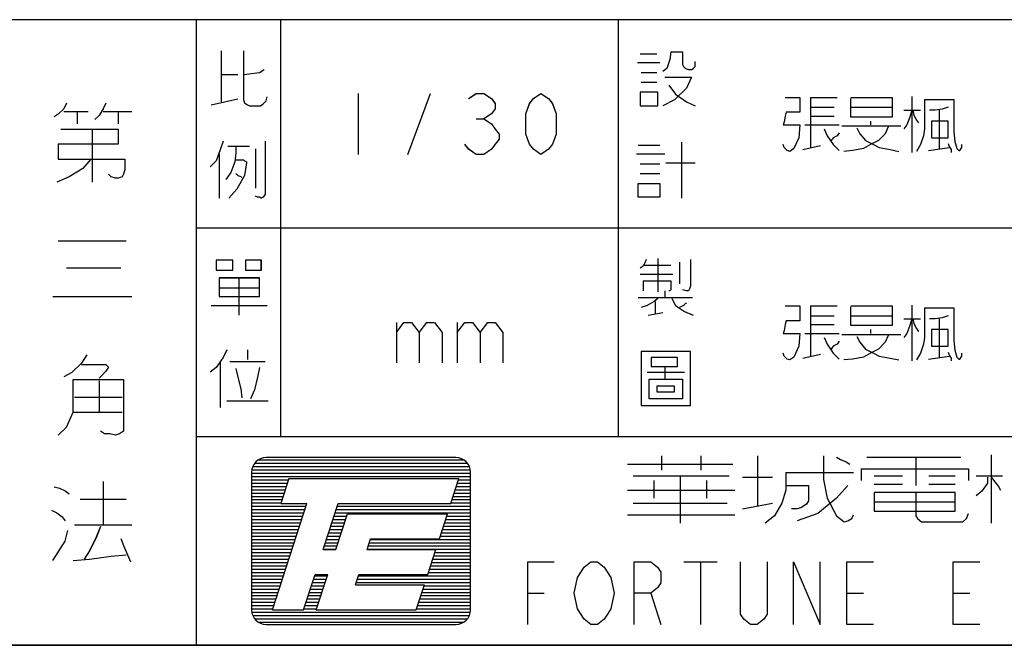
# Model space of a CAD drawing. Units: millimetres. Extents: x 8910 to 17820, y 3256 to 9556.
# Drawn here: x 13760 to 14488, y 3256 to 3718 of the extents above; entities that cross this region are included whole.
import ezdxf

# ---------------------------------------------------------------- set-up
doc = ezdxf.new("R2010")
doc.units = ezdxf.units.MM
doc.header["$LTSCALE"] = 32.67
doc.layers.get('0').update_dxf_attribs({"linetype": 'CONTINUOUS'})
doc.layers.add('OUTLINE_DRAWING_OF_TRADXF_TABLE', color=7, linetype='CONTINUOUS')
doc.layers.add('OUTLINE_DRAWING_OF_TRDXF_FORMAT', color=7, linetype='CONTINUOUS')

# ---------------------------------------------------------------- blocks, each defined once
blk = doc.blocks.new('TABLE_BL2', base_point=(368.483, 15.415))
at = {"layer": 'OUTLINE_DRAWING_OF_TRADXF_TABLE', "color": 2, "linetype": 'Continuous'}
for p, q in [((415.183, 30.83), (321.782, 30.83)), ((332.058, 0), (332.058, 30.83)), ((336.215, 10.277), (336.215, 30.83)), ((352.839, 10.277), (352.839, 30.83)), ((415.183, 20.554), (332.058, 20.554)), ((415.183, 10.277), (332.058, 10.277)), ((415.183, 0), (321.782, 0))]:
    blk.add_line(p, q, dxfattribs=at)
at = {"layer": 'OUTLINE_DRAWING_OF_TRADXF_TABLE', "color": 7, "linetype": 'Continuous'}
for p, q in [((333.266, 29.297), (333.266, 26.781)), ((353.919, 29.152), (354.741, 29.152)), ((353.774, 28.716), (354.886, 28.716)), ((333.314, 28.136), (334.088, 28.136)), ((353.967, 28.232), (354.741, 28.232)), ((353.967, 27.748), (354.741, 27.748)), ((340.027, 27.192), (340.027, 24.192)), ((342.464, 24.192), (343.589, 27.192)), ((332.782, 26.636), (334.088, 26.926)), ((362.308, 26.998), (362.308, 25.644)), ((362.308, 26.998), (363.614, 26.998)), ((367.292, 27.047), (367.292, 24.289)), ((325.512, 26.309), (326.719, 26.309)), ((326.183, 26.309), (326.183, 25.706)), ((327.456, 26.309), (328.864, 26.309)), ((328.194, 26.309), (328.194, 25.706)), ((362.308, 26.515), (363.469, 26.515)), ((364.292, 26.515), (366.324, 26.515)), ((368.647, 26.369), (368.647, 24.482)), ((345.839, 25.942), (346.214, 25.942)), ((362.308, 26.079), (363.469, 26.079)), ((365.259, 25.837), (365.259, 25.644)), ((326.92, 25.437), (326.92, 22.823)), ((362.018, 25.644), (363.711, 25.644)), ((362.308, 25.644), (362.308, 24.531)), ((363.856, 25.595), (366.76, 25.595)), ((355.951, 24.797), (355.951, 22.039)), ((333.604, 24.603), (334.669, 24.603)), ((334.959, 24.458), (334.959, 22.523)), ((353.822, 24.652), (354.886, 24.652)), ((361.921, 24.434), (362.792, 24.627)), ((368.114, 24.386), (369.13, 24.531)), ((333.169, 24.216), (333.169, 22.039)), ((353.725, 24.216), (355.128, 24.216)), ((355.177, 23.781), (356.628, 23.781)), ((353.919, 23.732), (354.886, 23.732)), ((353.919, 23.248), (354.886, 23.248)), ((325.244, 19.94), (328.596, 19.94)), ((354.79, 19.068), (354.79, 17.423)), ((325.646, 18.6), (328.328, 18.6)), ((354.064, 18.73), (355.419, 18.73)), ((355.854, 18.875), (355.854, 17.81)), ((334.137, 18.101), (334.137, 16.262)), ((353.919, 18.294), (355.515, 18.294)), ((354.064, 17.956), (354.064, 17.472)), ((333.169, 17.617), (335.153, 17.617)), ((355.128, 17.472), (355.128, 17.133)), ((324.976, 17.192), (328.864, 17.192)), ((353.822, 17.133), (356.483, 17.133)), ((332.782, 16.746), (335.54, 16.746)), ((354.645, 16.939), (354.645, 16.359)), ((362.308, 16.722), (362.308, 15.367)), ((362.308, 16.722), (363.614, 16.722)), ((367.292, 16.77), (367.292, 14.012)), ((354.306, 16.262), (355.032, 16.407)), ((362.308, 16.238), (363.469, 16.238)), ((364.292, 16.238), (366.324, 16.238)), ((368.647, 16.093), (368.647, 14.206)), ((341.902, 15.915), (341.902, 13.915)), ((344.902, 15.915), (344.902, 13.915)), ((362.308, 15.802), (363.469, 15.802)), ((365.259, 15.56), (365.259, 15.367)), ((362.018, 15.367), (363.711, 15.367)), ((362.308, 15.367), (362.308, 14.254)), ((363.856, 15.318), (366.76, 15.318)), ((334.572, 14.568), (334.572, 14.085)), ((361.921, 14.157), (362.792, 14.351)), ((368.114, 14.109), (369.13, 14.254)), ((333.217, 13.939), (333.217, 11.714)), ((333.701, 13.988), (335.443, 13.988)), ((354.257, 13.456), (356.096, 13.456)), ((327.255, 13.035), (327.255, 11.493)), ((326.049, 12.231), (328.395, 12.231)), ((333.556, 12.052), (335.588, 12.052)), ((325.982, 11.493), (328.395, 11.493)), ((327.456, 8.075), (327.456, 5.929)), ((326.317, 7.203), (328.596, 7.203)), ((326.049, 5.929), (328.864, 5.929))]:
    blk.add_line(p, q, dxfattribs=at)
for points in [[(334.379, 29.297), (334.379, 26.877), (334.427, 26.732), (334.572, 26.636), (334.669, 26.587), (335.201, 26.587), (335.346, 26.684), (335.491, 26.829), (335.54, 27.023)], [(355.419, 29.248), (355.37, 28.861), (355.225, 28.426), (355.032, 28.281)], [(355.419, 29.248), (355.999, 29.248), (355.999, 28.619), (356.048, 28.523), (356.145, 28.426), (356.29, 28.377), (356.435, 28.377), (356.532, 28.426), (356.628, 28.523), (356.628, 28.765)], [(334.427, 28.136), (334.766, 28.184), (335.153, 28.232), (335.395, 28.377)], [(355.128, 27.99), (356.435, 27.99), (356.193, 27.458), (355.612, 26.877), (355.032, 26.587)], [(345.464, 26.942), (345.839, 27.192), (346.214, 27.192), (346.589, 26.942), (346.777, 26.692), (346.777, 26.442), (346.589, 26.192), (346.214, 25.942), (346.589, 25.692), (346.777, 25.442), (346.964, 25.192), (346.964, 24.942), (346.777, 24.692), (346.589, 24.442), (346.214, 24.192), (345.839, 24.192), (345.464, 24.442), (345.277, 24.692)], [(349.027, 24.192), (348.652, 24.442), (348.464, 24.692), (348.277, 25.192), (348.277, 26.192), (348.464, 26.692), (348.652, 26.942), (349.027, 27.192), (349.402, 26.942), (349.589, 26.692), (349.777, 26.192), (349.777, 25.192), (349.589, 24.692), (349.402, 24.442), (349.027, 24.192)], [(353.919, 27.265), (353.919, 26.587), (354.79, 26.587), (354.79, 27.265), (353.919, 27.265)], [(355.322, 27.603), (355.661, 27.168), (356.193, 26.781), (356.628, 26.587)], [(325.646, 26.711), (325.512, 26.443), (325.244, 26.175), (325.043, 26.041)], [(327.59, 26.711), (327.456, 26.443), (327.255, 26.108), (327.054, 25.907)], [(361.05, 26.998), (361.776, 26.998), (361.776, 26.273), (361.098, 26.273), (361.05, 26.079), (361.001, 25.789), (360.953, 25.644), (361.776, 25.644), (361.727, 25.015), (361.485, 24.482), (361.292, 24.337), (361.147, 24.386), (361.001, 24.531), (360.953, 24.676)], [(364.292, 26.998), (366.324, 26.998), (366.324, 26.031), (364.292, 26.031), (364.292, 26.95)], [(367.921, 26.902), (367.921, 25.45), (367.872, 25.111), (367.727, 24.676), (367.534, 24.337)], [(367.921, 26.902), (368.308, 26.902), (368.889, 26.902), (369.372, 26.902), (369.372, 26.418), (369.372, 25.74), (369.372, 25.305), (369.421, 24.821), (369.518, 24.482), (369.614, 24.386), (369.663, 24.386), (369.759, 24.531), (369.759, 24.676)], [(366.905, 26.369), (367.147, 26.369), (367.485, 26.369), (367.727, 26.369)], [(367.292, 26.369), (367.195, 26.031), (367.05, 25.644), (366.905, 25.45)], [(367.34, 26.369), (367.389, 26.127), (367.534, 25.886), (367.63, 25.74)], [(369.082, 26.515), (368.792, 26.418), (368.453, 26.369), (368.163, 26.369)], [(368.259, 25.837), (368.259, 25.015), (369.082, 25.015), (369.082, 25.837), (368.259, 25.837)], [(325.378, 25.437), (328.194, 25.437), (328.194, 24.7), (325.244, 24.7), (325.244, 23.963), (328.529, 23.963), (328.529, 23.426), (328.462, 23.225), (328.395, 23.091), (328.194, 23.024), (328.06, 23.024), (327.859, 23.091), (327.724, 23.225)], [(362.985, 25.45), (363.13, 25.111), (363.421, 24.676), (363.711, 24.386)], [(363.711, 25.257), (363.614, 25.111), (363.421, 25.015), (363.324, 24.869)], [(366.13, 25.547), (365.985, 25.208), (365.647, 24.869), (365.259, 24.676), (364.921, 24.482), (364.389, 24.386), (363.953, 24.337)], [(364.582, 25.498), (364.727, 25.208), (365.018, 24.869), (365.405, 24.676), (365.695, 24.531), (366.227, 24.434), (366.663, 24.337)], [(333.362, 24.845), (333.217, 24.41), (333.024, 23.877), (332.733, 23.587)], [(335.443, 24.845), (335.443, 22.329), (335.443, 22.232), (335.346, 22.087), (335.25, 22.039), (335.153, 22.087), (335.056, 22.087), (334.959, 22.136)], [(333.991, 24.555), (333.991, 24.265), (333.943, 23.829), (333.75, 23.297), (333.508, 22.958)], [(369.082, 24.724), (369.13, 24.579), (369.227, 24.434), (369.227, 24.289)], [(326.853, 23.963), (326.451, 23.493), (325.78, 23.091), (325.177, 22.823)], [(333.991, 23.926), (334.379, 23.926), (334.427, 23.877), (334.524, 23.829), (334.524, 23.781), (334.427, 23.152), (334.04, 22.474), (333.653, 22.039)], [(333.991, 23.248), (334.088, 23.152), (334.233, 23.103), (334.282, 23.055)], [(353.822, 22.765), (354.886, 22.765), (354.886, 22.087), (353.822, 22.087), (353.822, 22.765)], [(333.024, 18.972), (333.024, 18.488), (333.846, 18.488), (333.846, 18.972), (333.024, 18.972)], [(334.475, 18.972), (334.475, 18.488), (335.25, 18.488), (335.25, 18.972), (334.475, 18.972)], [(354.209, 19.02), (354.161, 18.875), (354.064, 18.681), (353.919, 18.585)], [(356.386, 19.02), (356.386, 17.714), (356.338, 17.568), (356.29, 17.472), (356.193, 17.472), (355.999, 17.52)], [(333.169, 18.101), (333.169, 17.181), (335.153, 17.181), (335.153, 18.101), (333.169, 18.101)], [(354.064, 17.956), (355.419, 17.956), (355.419, 17.617), (355.419, 17.52), (355.37, 17.472), (355.322, 17.472)], [(354.79, 17.085), (354.596, 16.939), (354.257, 16.746), (353.967, 16.649)], [(355.467, 17.085), (355.661, 16.746), (356.096, 16.456), (356.532, 16.262)], [(356.193, 16.843), (356.145, 16.843), (356.048, 16.746), (355.854, 16.649)], [(361.05, 16.722), (361.776, 16.722), (361.776, 15.996), (361.098, 15.996), (361.05, 15.802), (361.001, 15.512), (360.953, 15.367), (361.776, 15.367), (361.727, 14.738), (361.485, 14.206), (361.292, 14.06), (361.147, 14.109), (361.001, 14.254), (360.953, 14.399)], [(364.292, 16.722), (366.324, 16.722), (366.324, 15.754), (364.292, 15.754), (364.292, 16.673)], [(367.921, 16.625), (367.921, 15.173), (367.872, 14.835), (367.727, 14.399), (367.534, 14.06)], [(367.921, 16.625), (368.308, 16.625), (368.889, 16.625), (369.372, 16.625), (369.372, 16.141), (369.372, 15.464), (369.372, 15.028), (369.421, 14.544), (369.518, 14.206), (369.614, 14.109), (369.663, 14.109), (369.759, 14.254), (369.759, 14.399)], [(366.905, 16.093), (367.147, 16.093), (367.485, 16.093), (367.727, 16.093)], [(367.292, 16.093), (367.195, 15.754), (367.05, 15.367), (366.905, 15.173)], [(367.34, 16.093), (367.389, 15.851), (367.534, 15.609), (367.63, 15.464)], [(369.082, 16.238), (368.792, 16.141), (368.453, 16.093), (368.163, 16.093)], [(341.902, 15.415), (342.277, 15.915), (342.652, 15.915), (343.027, 15.415), (343.027, 13.915)], [(343.027, 15.415), (343.402, 15.915), (343.777, 15.915), (344.152, 15.415), (344.152, 13.915)], [(344.902, 15.415), (345.277, 15.915), (345.652, 15.915), (346.027, 15.415), (346.027, 13.915)], [(346.027, 15.415), (346.402, 15.915), (346.777, 15.915), (347.152, 15.415), (347.152, 13.915)], [(368.259, 15.56), (368.259, 14.738), (369.082, 14.738), (369.082, 15.56), (368.259, 15.56)], [(362.985, 15.173), (363.13, 14.835), (363.421, 14.399), (363.711, 14.109)], [(366.13, 15.27), (365.985, 14.931), (365.647, 14.593), (365.259, 14.399), (364.921, 14.206), (364.389, 14.109), (363.953, 14.06)], [(364.582, 15.222), (364.727, 14.931), (365.018, 14.593), (365.405, 14.399), (365.695, 14.254), (366.227, 14.157), (366.663, 14.06)], [(333.556, 14.568), (333.362, 14.181), (333.024, 13.697), (332.733, 13.456)], [(363.711, 14.98), (363.614, 14.835), (363.421, 14.738), (363.324, 14.593)], [(326.652, 14.309), (326.384, 13.907), (325.914, 13.438), (325.512, 13.236)], [(353.967, 14.472), (353.967, 11.81), (356.386, 11.81), (356.386, 14.472), (353.967, 14.472)], [(354.451, 14.181), (354.451, 13.746), (355.757, 13.746), (355.757, 14.181), (354.451, 14.181)], [(369.082, 14.447), (369.13, 14.302), (369.227, 14.157), (369.227, 14.012)], [(326.384, 13.84), (327.59, 13.84), (327.657, 13.773), (327.724, 13.706), (327.59, 13.505), (327.389, 13.304), (327.255, 13.169)], [(333.991, 13.649), (334.088, 13.214), (334.233, 12.633), (334.282, 12.197)], [(335.153, 13.697), (335.056, 13.214), (334.911, 12.585), (334.717, 12.149)], [(355.128, 13.697), (355.128, 13.117), (355.999, 13.117), (355.999, 12.149), (354.354, 12.149), (354.354, 13.117), (355.128, 13.117)], [(325.244, 10.354), (325.646, 10.756), (325.982, 11.493), (325.982, 12.164), (325.982, 13.102), (328.462, 13.102), (328.462, 10.756), (328.462, 10.555), (328.261, 10.421), (328.06, 10.354), (327.792, 10.421), (327.523, 10.421), (327.322, 10.555)], [(354.741, 12.778), (354.741, 12.488), (355.612, 12.488), (355.612, 12.778), (354.741, 12.778)], [(325.043, 7.806), (325.311, 7.739), (325.579, 7.605), (325.78, 7.471)], [(324.909, 6.667), (325.177, 6.533), (325.445, 6.332), (325.579, 6.13)], [(327.322, 5.862), (327.121, 5.326), (326.786, 4.656), (326.518, 4.253)], [(324.976, 4.186), (325.244, 4.589), (325.579, 5.125), (325.713, 5.661)], [(328.328, 5.259), (328.462, 4.924), (328.663, 4.454), (328.797, 4.119)], [(325.982, 4.186), (326.786, 4.253), (327.859, 4.387), (328.596, 4.454)]]:
    blk.add_lwpolyline(points, dxfattribs=at)

msp = doc.modelspace()

# ---------------------------------------------------------------- linework, layer by layer
at = {"layer": 'OUTLINE_DRAWING_OF_TRDXF_FORMAT', "color": 7, "linetype": 'Continuous'}
for p, q in [((17758.34, 3718.1), (11438.1, 3718.1)), ((13908.98, 3695.09), (13908.98, 3657.35)), ((14218.78, 3692.92), (14231.12, 3692.92)), ((14216.6, 3686.38), (14233.3, 3686.38)), ((13909.71, 3677.67), (13921.32, 3677.67)), ((14219.51, 3679.13), (14231.12, 3679.13)), ((14219.51, 3671.87), (14231.12, 3671.87)), ((14010.4, 3663.52), (14010.4, 3618.52)), ((14046.96, 3618.52), (14063.84, 3663.52)), ((14344.62, 3660.62), (14344.62, 3640.3)), ((14344.62, 3660.62), (14364.21, 3660.62)), ((14419.38, 3661.34), (14419.38, 3619.97)), ((13901.73, 3655.17), (13921.32, 3659.53)), ((14344.62, 3653.36), (14362.04, 3653.36)), ((14374.38, 3653.36), (14404.86, 3653.36)), ((13792.68, 3650.27), (13810.78, 3650.27)), ((13802.74, 3650.27), (13802.74, 3641.22)), ((13821.85, 3650.27), (13842.96, 3650.27)), ((13832.91, 3650.27), (13832.91, 3641.22)), ((14344.62, 3646.83), (14362.04, 3646.83)), ((14439.7, 3651.18), (14439.7, 3622.88)), ((14097.59, 3644.77), (14103.21, 3644.77)), ((14340.26, 3640.3), (14365.67, 3640.3)), ((14344.62, 3640.3), (14344.62, 3623.6)), ((14367.84, 3639.57), (14411.39, 3639.57)), ((14388.89, 3643.2), (14388.89, 3640.3)), ((13813.8, 3637.2), (13813.8, 3597.98)), ((13914.07, 3624.69), (13930.03, 3624.69)), ((14217.33, 3625.42), (14233.3, 3625.42)), ((14249.26, 3627.59), (14249.26, 3586.22)), ((14338.81, 3622.15), (14351.88, 3625.05)), ((14431.71, 3621.42), (14446.96, 3623.6)), ((13907.53, 3618.88), (13907.53, 3586.22)), ((13934.39, 3622.51), (13934.39, 3593.48)), ((14215.88, 3618.88), (14236.93, 3618.88)), ((14218.78, 3611.63), (14233.3, 3611.63)), ((14237.65, 3612.35), (14259.43, 3612.35)), ((14218.78, 3604.37), (14233.3, 3604.37)), ((13788.66, 3554.74), (13838.94, 3554.74)), ((14220.96, 3536.59), (14241.28, 3536.59)), ((14231.85, 3541.67), (14231.85, 3516.99)), ((14247.81, 3538.76), (14247.81, 3522.8)), ((13794.69, 3534.63), (13834.92, 3534.63)), ((14218.78, 3530.05), (14242.73, 3530.05)), ((13922.05, 3527.15), (13922.05, 3499.57)), ((14220.96, 3524.97), (14220.96, 3517.72)), ((13907.53, 3519.89), (13937.29, 3519.89)), ((14236.93, 3517.72), (14236.93, 3512.63)), ((13784.64, 3513.52), (13842.96, 3513.52)), ((14217.33, 3512.63), (14257.25, 3512.63)), ((14229.67, 3509.73), (14229.67, 3501.02)), ((14419.38, 3507.19), (14419.38, 3465.82)), ((13901.73, 3506.83), (13943.1, 3506.83)), ((14224.59, 3499.57), (14235.47, 3501.75)), ((14344.62, 3506.47), (14344.62, 3486.14)), ((14344.62, 3506.47), (14364.21, 3506.47)), ((14038.53, 3494.37), (14038.53, 3464.37)), ((14083.53, 3494.37), (14083.53, 3464.37)), ((14344.62, 3499.21), (14362.04, 3499.21)), ((14344.62, 3492.68), (14362.04, 3492.68)), ((14374.38, 3499.21), (14404.86, 3499.21)), ((14439.7, 3497.03), (14439.7, 3468.72)), ((14340.26, 3486.14), (14365.67, 3486.14)), ((14344.62, 3486.14), (14344.62, 3469.45)), ((14367.84, 3485.42), (14411.39, 3485.42)), ((14388.89, 3489.05), (14388.89, 3486.14)), ((13928.58, 3474.17), (13928.58, 3466.91)), ((14338.81, 3468), (14351.88, 3470.9)), ((13908.26, 3464.73), (13908.26, 3431.34)), ((13915.52, 3465.46), (13941.65, 3465.46)), ((14431.71, 3467.27), (14446.96, 3469.45)), ((14223.86, 3457.47), (14251.44, 3457.47)), ((13818.83, 3451.17), (13818.83, 3428.04)), ((13800.73, 3439.1), (13835.92, 3439.1)), ((13913.34, 3436.43), (13943.82, 3436.43)), ((13799.72, 3428.04), (13835.92, 3428.04)), ((13936.49, 3392.68), (14088.39, 3392.68)), ((14082.58, 3394.38), (13942.3, 3394.38)), ((14234.37, 3395.62), (14234.37, 3385.18)), ((14263.61, 3395.62), (14263.61, 3385.18)), ((14305.38, 3395.62), (14305.38, 3359.07)), ((14386.13, 3394.75), (14455.75, 3394.75)), ((14422.34, 3393.88), (14422.34, 3373.87)), ((14478.03, 3396.49), (14478.03, 3346.02)), ((13931.51, 3383.59), (13931.51, 3281.85)), ((13931.65, 3385.34), (14093.23, 3385.34)), ((13932.36, 3387.79), (14092.52, 3387.79)), ((13933.8, 3390.23), (14091.08, 3390.23)), ((14093.37, 3281.85), (14093.37, 3383.59)), ((14209.31, 3389.53), (14287.28, 3389.53)), ((14326.26, 3383.44), (14376.39, 3383.44)), ((14381.96, 3386.05), (14381.96, 3377.35)), ((13821.85, 3376.76), (13821.85, 3344.58)), ((13931.51, 3382.89), (14093.37, 3382.89)), ((13931.51, 3380.45), (14093.37, 3380.45)), ((13931.51, 3378), (13958.79, 3378)), ((13959.1, 3378.96), (13953.09, 3360.46)), ((13959.1, 3378.96), (14084.81, 3378.96)), ((14078.79, 3360.46), (14084.81, 3378.96)), ((14084.49, 3378), (14093.37, 3378)), ((14213.48, 3380.83), (14284.49, 3380.83)), ((14228.8, 3377.35), (14228.8, 3364.29)), ((14248.29, 3380.83), (14248.29, 3346.02)), ((14267.79, 3377.35), (14267.79, 3364.29)), ((14294.24, 3379.96), (14316.52, 3379.96)), ((14391.7, 3380.83), (14412.59, 3380.83)), ((14432.08, 3380.83), (14451.57, 3380.83)), ((14466.89, 3380.83), (14486.38, 3380.83)), ((13931.51, 3375.55), (13957.99, 3375.55)), ((13931.51, 3373.1), (13957.2, 3373.1)), ((13931.51, 3370.66), (13956.4, 3370.66)), ((14082.11, 3370.66), (14093.37, 3370.66)), ((14082.9, 3373.1), (14093.37, 3373.1)), ((14083.7, 3375.55), (14093.37, 3375.55)), ((14209.31, 3370.38), (14288.67, 3370.38)), ((14391.7, 3374.74), (14412.59, 3374.74)), ((14432.08, 3374.74), (14451.57, 3374.74)), ((13804.75, 3363.69), (13838.94, 3363.69)), ((13931.51, 3368.21), (13955.61, 3368.21)), ((13931.51, 3365.76), (13954.81, 3365.76)), ((13931.51, 3363.32), (13954.02, 3363.32)), ((14079.72, 3363.32), (14093.37, 3363.32)), ((14080.52, 3365.76), (14093.37, 3365.76)), ((14081.31, 3368.21), (14093.37, 3368.21)), ((14391.7, 3361.68), (14451.57, 3361.68)), ((13931.51, 3360.87), (13953.22, 3360.87)), ((13931.51, 3358.42), (13971.77, 3358.42)), ((13931.51, 3355.97), (13970.97, 3355.97)), ((13946.89, 3281.85), (13972.43, 3360.46)), ((13953.09, 3360.46), (13972.43, 3360.46)), ((13984.53, 3326.55), (13995.55, 3360.46)), ((13994.09, 3355.97), (14093.37, 3355.97)), ((13994.89, 3358.42), (14093.37, 3358.42)), ((13995.55, 3360.46), (14078.79, 3360.46)), ((14078.93, 3360.87), (14093.37, 3360.87)), ((14213.48, 3360.81), (14283.1, 3360.81)), ((14294.24, 3356.46), (14316.52, 3360.81)), ((14334.62, 3356.46), (14330.44, 3356.46)), ((13931.51, 3353.53), (13970.18, 3353.53)), ((13931.51, 3351.08), (13969.38, 3351.08)), ((13931.51, 3348.63), (13968.59, 3348.63)), ((13991.71, 3348.63), (14000.96, 3348.63)), ((13992.5, 3351.08), (14001.75, 3351.08)), ((13993.3, 3353.53), (14093.37, 3353.53)), ((13993.78, 3326.55), (14002.3, 3352.76)), ((14002.3, 3352.76), (14076.29, 3352.76)), ((14070.28, 3334.26), (14076.29, 3352.76)), ((14074.95, 3348.63), (14093.37, 3348.63)), ((14075.75, 3351.08), (14093.37, 3351.08)), ((14209.31, 3352.11), (14288.67, 3352.11)), ((13800.73, 3344.58), (13842.96, 3344.58)), ((13931.51, 3346.19), (13967.79, 3346.19)), ((13931.51, 3343.74), (13967, 3343.74)), ((13931.51, 3341.29), (13966.2, 3341.29)), ((13989.32, 3341.29), (13998.57, 3341.29)), ((13990.12, 3343.74), (13999.37, 3343.74)), ((13990.91, 3346.19), (14000.16, 3346.19)), ((14072.57, 3341.29), (14093.37, 3341.29)), ((14073.36, 3343.74), (14093.37, 3343.74)), ((14074.16, 3346.19), (14093.37, 3346.19)), ((13931.51, 3338.84), (13965.41, 3338.84)), ((13931.51, 3336.4), (13964.61, 3336.4)), ((13931.51, 3333.95), (13963.81, 3333.95)), ((13986.94, 3333.95), (13996.19, 3333.95)), ((13987.73, 3336.4), (13996.98, 3336.4)), ((13988.53, 3338.84), (13997.78, 3338.84)), ((14016.91, 3326.55), (14019.41, 3334.26)), ((14019.31, 3333.95), (14093.37, 3333.95)), ((14019.41, 3334.26), (14070.28, 3334.26)), ((14070.97, 3336.4), (14093.37, 3336.4)), ((14071.77, 3338.84), (14093.37, 3338.84)), ((13931.51, 3331.5), (13963.02, 3331.5)), ((13931.51, 3329.06), (13962.22, 3329.06)), ((13931.51, 3326.61), (13961.43, 3326.61)), ((13984.53, 3326.55), (13993.78, 3326.55)), ((13984.55, 3326.61), (13993.8, 3326.61)), ((13985.35, 3329.06), (13994.6, 3329.06)), ((13986.14, 3331.5), (13995.39, 3331.5)), ((14016.91, 3326.55), (14067.78, 3326.55)), ((14016.92, 3326.61), (14093.37, 3326.61)), ((14017.72, 3329.06), (14093.37, 3329.06)), ((14018.51, 3331.5), (14093.37, 3331.5)), ((14061.77, 3308.05), (14067.78, 3326.55)), ((13931.51, 3324.16), (13960.63, 3324.16)), ((13931.51, 3321.71), (13959.84, 3321.71)), ((13931.51, 3319.27), (13959.04, 3319.27)), ((14065.41, 3319.27), (14093.37, 3319.27)), ((14066.2, 3321.71), (14093.37, 3321.71)), ((14067, 3324.16), (14093.37, 3324.16)), ((13931.51, 3316.82), (13958.25, 3316.82)), ((13931.51, 3314.37), (13957.45, 3314.37)), ((13931.51, 3311.93), (13956.66, 3311.93)), ((14063.02, 3311.93), (14093.37, 3311.93)), ((14063.82, 3314.37), (14093.37, 3314.37)), ((14064.61, 3316.82), (14093.37, 3316.82)), ((14251.04, 3317.3), (14275.61, 3317.3)), ((14263.32, 3317.3), (14263.32, 3271.06)), ((13931.51, 3309.48), (13955.86, 3309.48)), ((13931.51, 3307.03), (13955.07, 3307.03)), ((13931.51, 3304.58), (13954.27, 3304.58)), ((13970.01, 3281.85), (13978.52, 3308.05)), ((13977.4, 3304.58), (13986.65, 3304.58)), ((13978.19, 3307.03), (13987.44, 3307.03)), ((13978.52, 3308.05), (13987.77, 3308.05)), ((13979.26, 3281.85), (13987.77, 3308.05)), ((14008.39, 3300.34), (14010.89, 3308.05)), ((14009.77, 3304.58), (14093.37, 3304.58)), ((14010.56, 3307.03), (14093.37, 3307.03)), ((14010.89, 3308.05), (14061.77, 3308.05)), ((14062.23, 3309.48), (14093.37, 3309.48)), ((13931.51, 3302.14), (13953.48, 3302.14)), ((13931.51, 3299.69), (13952.68, 3299.69)), ((13931.51, 3297.24), (13951.89, 3297.24)), ((13975.01, 3297.24), (13984.26, 3297.24)), ((13975.81, 3299.69), (13985.05, 3299.69)), ((13976.6, 3302.14), (13985.85, 3302.14)), ((14008.39, 3300.34), (14059.26, 3300.34)), ((14008.97, 3302.14), (14093.37, 3302.14)), ((14053.25, 3281.85), (14059.26, 3300.34)), ((14058.25, 3297.24), (14093.37, 3297.24)), ((14059.05, 3299.69), (14093.37, 3299.69)), ((13931.51, 3294.8), (13951.09, 3294.8)), ((13931.51, 3292.35), (13950.3, 3292.35)), ((13931.51, 3289.9), (13949.5, 3289.9)), ((13972.63, 3289.9), (13981.87, 3289.9)), ((13973.42, 3292.35), (13982.67, 3292.35)), ((13974.22, 3294.8), (13983.46, 3294.8)), ((14055.87, 3289.9), (14093.37, 3289.9)), ((14056.66, 3292.35), (14093.37, 3292.35)), ((14057.46, 3294.8), (14093.37, 3294.8)), ((14135.57, 3294.18), (14147.85, 3294.18)), ((14226.47, 3294.18), (14233.84, 3271.06)), ((14371.42, 3294.18), (14383.71, 3294.18)), ((14450.04, 3294.18), (14462.32, 3294.18)), ((13931.51, 3287.45), (13948.71, 3287.45)), ((13931.51, 3285.01), (13947.91, 3285.01)), ((13931.51, 3282.56), (13947.12, 3282.56)), ((13946.89, 3281.85), (13970.01, 3281.85)), ((13970.24, 3282.56), (13979.49, 3282.56)), ((13971.03, 3285.01), (13980.28, 3285.01)), ((13971.83, 3287.45), (13981.08, 3287.45)), ((13979.26, 3281.85), (14053.25, 3281.85)), ((14053.48, 3282.56), (14093.37, 3282.56)), ((14054.28, 3285.01), (14093.37, 3285.01)), ((14055.07, 3287.45), (14093.37, 3287.45)), ((13931.65, 3280.11), (14093.23, 3280.11)), ((13932.35, 3277.67), (14092.53, 3277.67)), ((13933.79, 3275.22), (14091.09, 3275.22)), ((13936.46, 3272.77), (14088.42, 3272.77)), ((13942.3, 3271.06), (14082.58, 3271.06)), ((8910, 3255.64), (17820, 3255.64))]:
    msp.add_line(p, q, dxfattribs=at)
at = {"layer": 'OUTLINE_DRAWING_OF_TRDXF_FORMAT', "color": 2, "linetype": 'Continuous'}
for p, q in [((15137.75, 3718.1), (13736.72, 3718.1)), ((13890.88, 3255.64), (13890.88, 3718.1)), ((13953.22, 3409.79), (13953.22, 3718.1)), ((14202.58, 3409.79), (14202.58, 3718.1)), ((15137.75, 3563.94), (13890.88, 3563.94)), ((15137.75, 3409.79), (13890.88, 3409.79)), ((15137.75, 3255.64), (13736.72, 3255.64))]:
    msp.add_line(p, q, dxfattribs=at)
at = {"layer": 'OUTLINE_DRAWING_OF_TRDXF_FORMAT', "color": 7, "linetype": 'Continuous'}
for points in [[(13925.68, 3695.09), (13925.68, 3658.8), (13926.4, 3656.63), (13928.58, 3655.17), (13930.03, 3654.45), (13938.02, 3654.45), (13940.19, 3655.9), (13942.37, 3658.08), (13943.1, 3660.98)], [(14241.28, 3694.37), (14240.55, 3688.56), (14238.38, 3682.03), (14235.47, 3679.85)], [(14241.28, 3694.37), (14249.99, 3694.37), (14249.99, 3684.93), (14250.72, 3683.48), (14252.17, 3682.03), (14254.34, 3681.3), (14256.52, 3681.3), (14257.97, 3682.03), (14259.43, 3683.48), (14259.43, 3687.11)], [(13926.4, 3677.67), (13931.48, 3678.4), (13937.29, 3679.13), (13940.92, 3681.3)], [(14236.93, 3675.5), (14256.52, 3675.5), (14252.89, 3667.51), (14244.18, 3658.8), (14235.47, 3654.45)], [(14239.83, 3669.69), (14244.91, 3663.16), (14252.89, 3657.35), (14259.43, 3654.45)], [(14091.96, 3659.77), (14097.59, 3663.52), (14103.21, 3663.52), (14108.84, 3659.77), (14111.65, 3656.02), (14111.65, 3652.27), (14108.84, 3648.52), (14103.21, 3644.77), (14108.84, 3641.02), (14111.65, 3637.27), (14114.46, 3633.52), (14114.46, 3629.77), (14111.65, 3626.02), (14108.84, 3622.27), (14103.21, 3618.52), (14097.59, 3618.52), (14091.96, 3622.27), (14089.15, 3626.02)], [(14145.4, 3618.52), (14139.78, 3622.27), (14136.96, 3626.02), (14134.15, 3633.52), (14134.15, 3648.52), (14136.96, 3656.02), (14139.78, 3659.77), (14145.4, 3663.52), (14151.03, 3659.77), (14153.84, 3656.02), (14156.65, 3648.52), (14156.65, 3633.52), (14153.84, 3626.02), (14151.03, 3622.27), (14145.4, 3618.52)], [(14218.78, 3664.61), (14218.78, 3654.45), (14231.85, 3654.45), (14231.85, 3664.61), (14218.78, 3664.61)], [(14325.75, 3660.62), (14336.63, 3660.62), (14336.63, 3649.73), (14326.47, 3649.73), (14325.75, 3646.83), (14325.02, 3642.47), (14324.3, 3640.3), (14336.63, 3640.3), (14335.91, 3630.86), (14332.28, 3622.88), (14329.38, 3620.7), (14327.2, 3621.42), (14325.02, 3623.6), (14324.3, 3625.78)], [(14374.38, 3660.62), (14404.86, 3660.62), (14404.86, 3646.1), (14374.38, 3646.1), (14374.38, 3659.89)], [(13794.69, 3656.31), (13792.68, 3652.29), (13788.66, 3648.26), (13785.64, 3646.25)], [(13823.86, 3656.31), (13821.85, 3652.29), (13818.83, 3647.26), (13815.81, 3644.24)], [(14428.81, 3659.17), (14428.81, 3637.39), (14428.09, 3632.31), (14425.91, 3625.78), (14423.01, 3620.7)], [(14428.81, 3659.17), (14434.62, 3659.17), (14443.33, 3659.17), (14450.59, 3659.17), (14450.59, 3651.91), (14450.59, 3641.75), (14450.59, 3635.21), (14451.31, 3627.96), (14452.76, 3622.88), (14454.21, 3621.42), (14454.94, 3621.42), (14456.39, 3623.6), (14456.39, 3625.78)], [(14446.23, 3653.36), (14441.88, 3651.91), (14436.8, 3651.18), (14432.44, 3651.18)], [(14413.57, 3651.18), (14417.2, 3651.18), (14422.28, 3651.18), (14425.91, 3651.18)], [(14419.38, 3651.18), (14417.92, 3646.1), (14415.75, 3640.3), (14413.57, 3637.39)], [(14420.1, 3651.18), (14420.83, 3647.55), (14423.01, 3643.92), (14424.46, 3641.75)], [(14401.96, 3638.84), (14399.78, 3633.76), (14394.7, 3628.68), (14388.89, 3625.78), (14383.81, 3622.88), (14375.83, 3621.42), (14369.3, 3620.7)], [(14378.73, 3638.12), (14380.91, 3633.76), (14385.26, 3628.68), (14391.07, 3625.78), (14395.42, 3623.6), (14403.41, 3622.15), (14409.94, 3620.7)], [(14433.89, 3643.2), (14433.89, 3630.86), (14446.23, 3630.86), (14446.23, 3643.2), (14433.89, 3643.2)], [(13790.67, 3637.2), (13832.91, 3637.2), (13832.91, 3626.14), (13788.66, 3626.14), (13788.66, 3615.08), (13837.93, 3615.08), (13837.93, 3607.03), (13836.93, 3604.02), (13835.92, 3602.01), (13832.91, 3601), (13830.9, 3601), (13827.88, 3602.01), (13825.87, 3604.02)], [(14354.78, 3637.39), (14356.96, 3632.31), (14361.31, 3625.78), (14365.67, 3621.42)], [(14365.67, 3634.49), (14364.21, 3632.31), (14361.31, 3630.86), (14359.86, 3628.68)], [(13910.44, 3628.32), (13908.26, 3621.79), (13905.36, 3613.8), (13901, 3609.45)], [(13919.87, 3623.96), (13919.87, 3619.61), (13919.15, 3613.08), (13916.24, 3605.09), (13912.61, 3600.01)], [(13941.65, 3628.32), (13941.65, 3590.58), (13941.65, 3589.13), (13940.19, 3586.95), (13938.74, 3586.22), (13937.29, 3586.95), (13935.84, 3586.95), (13934.39, 3587.67)], [(14446.23, 3626.5), (14446.96, 3624.33), (14448.41, 3622.15), (14448.41, 3619.97)], [(13812.79, 3615.08), (13806.76, 3608.04), (13796.71, 3602.01), (13787.66, 3597.98)], [(13919.87, 3614.53), (13925.68, 3614.53), (13926.4, 3613.8), (13927.86, 3613.08), (13927.86, 3612.35), (13926.4, 3602.92), (13920.6, 3592.75), (13914.79, 3586.22)], [(13919.87, 3604.37), (13921.32, 3602.92), (13923.5, 3602.19), (13924.23, 3601.46)], [(14217.33, 3597.11), (14233.3, 3597.11), (14233.3, 3586.95), (14217.33, 3586.95), (14217.33, 3597.11)], [(13905.36, 3540.22), (13905.36, 3532.96), (13917.69, 3532.96), (13917.69, 3540.22), (13905.36, 3540.22)], [(13927.13, 3540.22), (13927.13, 3532.96), (13938.74, 3532.96), (13938.74, 3540.22), (13927.13, 3540.22)], [(14223.14, 3540.94), (14222.41, 3538.76), (14220.96, 3535.86), (14218.78, 3534.41)], [(14255.8, 3540.94), (14255.8, 3521.34), (14255.07, 3519.17), (14254.34, 3517.72), (14252.89, 3517.72), (14249.99, 3518.44)], [(13907.53, 3527.15), (13907.53, 3513.36), (13937.29, 3513.36), (13937.29, 3527.15), (13907.53, 3527.15)], [(14220.96, 3524.97), (14241.28, 3524.97), (14241.28, 3519.89), (14241.28, 3518.44), (14240.55, 3517.72), (14239.83, 3517.72)], [(14231.85, 3511.91), (14228.94, 3509.73), (14223.86, 3506.83), (14219.51, 3505.38)], [(14242.01, 3511.91), (14244.91, 3506.83), (14251.44, 3502.47), (14257.97, 3499.57)], [(14252.89, 3508.28), (14252.17, 3508.28), (14250.72, 3506.83), (14247.81, 3505.38)], [(14325.75, 3506.47), (14336.63, 3506.47), (14336.63, 3495.58), (14326.47, 3495.58), (14325.75, 3492.68), (14325.02, 3488.32), (14324.3, 3486.14), (14336.63, 3486.14), (14335.91, 3476.71), (14332.28, 3468.72), (14329.38, 3466.55), (14327.2, 3467.27), (14325.02, 3469.45), (14324.3, 3471.63)], [(14374.38, 3506.47), (14404.86, 3506.47), (14404.86, 3491.95), (14374.38, 3491.95), (14374.38, 3505.74)], [(14428.81, 3505.01), (14428.81, 3483.24), (14428.09, 3478.16), (14425.91, 3471.63), (14423.01, 3466.55)], [(14428.81, 3505.01), (14434.62, 3505.01), (14443.33, 3505.01), (14450.59, 3505.01), (14450.59, 3497.76), (14450.59, 3487.59), (14450.59, 3481.06), (14451.31, 3473.8), (14452.76, 3468.72), (14454.21, 3467.27), (14454.94, 3467.27), (14456.39, 3469.45), (14456.39, 3471.63)], [(14038.53, 3486.87), (14044.15, 3494.37), (14049.78, 3494.37), (14055.4, 3486.87), (14055.4, 3464.37)], [(14055.4, 3486.87), (14061.03, 3494.37), (14066.65, 3494.37), (14072.28, 3486.87), (14072.28, 3464.37)], [(14083.53, 3486.87), (14089.15, 3494.37), (14094.78, 3494.37), (14100.4, 3486.87), (14100.4, 3464.37)], [(14100.4, 3486.87), (14106.03, 3494.37), (14111.65, 3494.37), (14117.28, 3486.87), (14117.28, 3464.37)], [(14413.57, 3497.03), (14417.2, 3497.03), (14422.28, 3497.03), (14425.91, 3497.03)], [(14419.38, 3497.03), (14417.92, 3491.95), (14415.75, 3486.14), (14413.57, 3483.24)], [(14420.1, 3497.03), (14420.83, 3493.4), (14423.01, 3489.77), (14424.46, 3487.59)], [(14446.23, 3499.21), (14441.88, 3497.76), (14436.8, 3497.03), (14432.44, 3497.03)], [(14433.89, 3489.05), (14433.89, 3476.71), (14446.23, 3476.71), (14446.23, 3489.05), (14433.89, 3489.05)], [(14354.78, 3483.24), (14356.96, 3478.16), (14361.31, 3471.63), (14365.67, 3467.27)], [(14365.67, 3480.34), (14364.21, 3478.16), (14361.31, 3476.71), (14359.86, 3474.53)], [(14401.96, 3484.69), (14399.78, 3479.61), (14394.7, 3474.53), (14388.89, 3471.63), (14383.81, 3468.72), (14375.83, 3467.27), (14369.3, 3466.55)], [(14378.73, 3483.97), (14380.91, 3479.61), (14385.26, 3474.53), (14391.07, 3471.63), (14395.42, 3469.45), (14403.41, 3468), (14409.94, 3466.55)], [(13913.34, 3474.17), (13910.44, 3468.36), (13905.36, 3461.1), (13901, 3457.47)], [(14219.51, 3472.72), (14219.51, 3432.8), (14255.8, 3432.8), (14255.8, 3472.72), (14219.51, 3472.72)], [(14446.23, 3472.35), (14446.96, 3470.18), (14448.41, 3468), (14448.41, 3465.82)], [(13809.78, 3470.28), (13805.76, 3464.24), (13798.72, 3457.2), (13792.68, 3454.19)], [(14226.76, 3468.36), (14226.76, 3461.83), (14246.36, 3461.83), (14246.36, 3468.36), (14226.76, 3468.36)], [(13805.76, 3463.24), (13823.86, 3463.24), (13824.86, 3462.23), (13825.87, 3461.23), (13823.86, 3458.21), (13820.84, 3455.19), (13818.83, 3453.18)], [(13919.87, 3460.38), (13921.32, 3453.84), (13923.5, 3445.13), (13924.23, 3438.6)], [(13937.29, 3461.1), (13935.84, 3453.84), (13933.66, 3444.41), (13930.76, 3437.88)], [(14236.93, 3461.1), (14236.93, 3452.39), (14249.99, 3452.39), (14249.99, 3437.88), (14225.31, 3437.88), (14225.31, 3452.39), (14236.93, 3452.39)], [(13788.66, 3410.95), (13794.69, 3416.98), (13799.72, 3428.04), (13799.72, 3438.1), (13799.72, 3452.18), (13836.93, 3452.18), (13836.93, 3416.98), (13836.93, 3413.96), (13833.91, 3411.95), (13830.9, 3410.95), (13826.87, 3411.95), (13822.85, 3411.95), (13819.83, 3413.96)], [(14231.12, 3447.31), (14231.12, 3442.96), (14244.18, 3442.96), (14244.18, 3447.31), (14231.12, 3447.31)], [(14354.11, 3395.62), (14354.11, 3378.22), (14356.89, 3364.29), (14363.86, 3351.24), (14369.43, 3346.89), (14372.21, 3347.76), (14375, 3349.5), (14376.39, 3352.11)], [(14363.86, 3394.75), (14366.64, 3393.01), (14370.82, 3391.27), (14373.6, 3389.53)], [(14326.26, 3383.44), (14326.26, 3370.38), (14323.48, 3360.81), (14317.91, 3351.24), (14310.95, 3346.02)], [(14381.96, 3386.05), (14461.32, 3386.05), (14461.32, 3377.35)], [(14475.24, 3379.96), (14475.24, 3375.61), (14471.07, 3369.51), (14466.89, 3366.03)], [(14478.03, 3379.96), (14483.6, 3373), (14484.99, 3370.38)], [(13785.64, 3372.74), (13789.67, 3371.73), (13793.69, 3369.72), (13796.71, 3367.71)], [(14326.26, 3373.87), (14342.97, 3373.87), (14342.97, 3362.55), (14341.58, 3359.94), (14337.4, 3357.33), (14334.62, 3356.46)], [(14372.21, 3373.87), (14363.86, 3364.29), (14349.93, 3352.98), (14334.62, 3347.76)], [(14391.7, 3368.64), (14391.7, 3354.72), (14451.57, 3354.72), (14451.57, 3368.64), (14391.7, 3368.64)], [(14422.34, 3368.64), (14422.34, 3351.24), (14423.73, 3349.5), (14426.51, 3346.89)], [(13783.63, 3355.64), (13787.66, 3353.63), (13791.68, 3350.61), (13793.69, 3347.6)], [(14426.51, 3346.89), (14457.14, 3346.89), (14459.93, 3349.5), (14461.32, 3352.98)], [(13784.64, 3318.44), (13788.66, 3324.47), (13793.69, 3332.51), (13795.7, 3340.56)], [(13819.83, 3343.58), (13816.82, 3335.53), (13811.79, 3325.47), (13807.77, 3319.44)], [(13834.92, 3334.52), (13836.93, 3329.5), (13839.95, 3322.46), (13841.96, 3317.43)], [(13799.72, 3318.44), (13811.79, 3319.44), (13827.88, 3321.45), (13838.94, 3322.46)], [(14135.57, 3271.06), (14135.57, 3317.3), (14155.22, 3317.3)], [(14172.42, 3305.74), (14177.33, 3313.45), (14182.25, 3317.3), (14187.16, 3317.3), (14192.08, 3313.45), (14196.99, 3305.74)], [(14214.19, 3271.06), (14214.19, 3317.3), (14226.47, 3317.3), (14231.38, 3313.45), (14233.84, 3309.59), (14233.84, 3301.89), (14231.38, 3298.03), (14226.47, 3294.18), (14214.19, 3294.18)], [(14312.46, 3317.3), (14312.46, 3278.76), (14310, 3274.91), (14305.09, 3271.06), (14300.17, 3271.06), (14295.26, 3274.91), (14292.8, 3278.76), (14292.8, 3317.3)], [(14332.11, 3271.06), (14332.11, 3317.3), (14351.77, 3271.06), (14351.77, 3317.3)], [(14391.08, 3271.06), (14371.42, 3271.06), (14371.42, 3317.3), (14391.08, 3317.3)], [(14469.69, 3271.06), (14450.04, 3271.06), (14450.04, 3317.3), (14469.69, 3317.3)], [(14177.33, 3274.91), (14172.42, 3282.62), (14169.96, 3294.18), (14172.42, 3305.74)], [(14196.99, 3305.74), (14199.45, 3294.18), (14196.99, 3282.62), (14194.53, 3278.76)], [(14194.53, 3278.76), (14192.08, 3274.91), (14187.16, 3271.06), (14182.25, 3271.06), (14177.33, 3274.91)]]:
    msp.add_lwpolyline(points, dxfattribs=at)
for centre, start, end in [((13942.3, 3383.59), 90, 180), ((14082.58, 3383.59), 0, 90), ((13942.3, 3281.85), 180, 270), ((14082.58, 3281.85), 270, 0)]:
    msp.add_arc(centre, 10.79, start, end, dxfattribs=at)

# ---------------------------------------------------------------- block references
at = {"xscale": 15, "yscale": 15, "zscale": 15}
msp.add_blockref('TABLE_BL2', (14437.24, 3486.87), dxfattribs=at)

doc.saveas('drawing.dxf')
